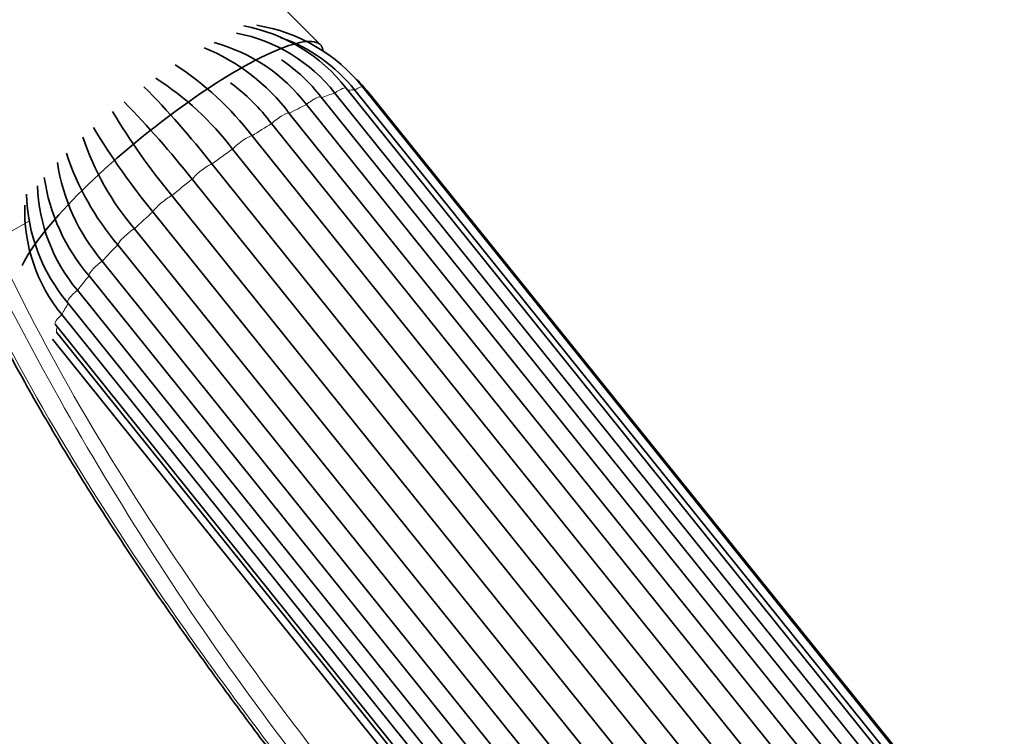
# Model space of a CAD drawing. Units: millimetres. Extents: x 0 to 1478, y 0 to 1758.
# Drawn here: x 336 to 397, y 453 to 498 of the extents above; entities that cross this region are included whole.
import ezdxf
from ezdxf import colors
from ezdxf.entities.mleader import LeaderData, LeaderLine
from ezdxf.math import Vec2, Vec3

# ---------------------------------------------------------------- set-up
doc = ezdxf.new("R2010")
doc.units = ezdxf.units.MM
doc.layers.add('DV5_Défaut', color=7, linetype='Continuous')
doc.layers.add('Défaut', color=7, linetype='Continuous')

# ---------------------------------------------------------------- blocks, each defined once
blk = doc.blocks.new('_DOT')
at = {"color": 0}
blk.add_line((0, 0), (-1, 0), dxfattribs=at)
at = {"color": 0, "const_width": 0.333}
blk.add_lwpolyline([(-0.1665, 0, 1), (0.1665, 0, 1)], format="xyb", close=True, dxfattribs=at)
blk = doc.blocks.new('SE4')
at = {"layer": 'DV5_Défaut', "color": 7, "linetype": 'Continuous', "lineweight": 35}
for p, q in [((354.253, 496.379), (327.245, 523.627)), ((408.382, 428.349), (355.853, 493.697)), ((408.914, 428.231), (356.385, 493.578)), ((409.42, 428.403), (356.891, 493.75)), ((406.827, 427.795), (354.298, 493.142)), ((407.675, 428.043), (355.145, 493.39)), ((409.87, 427.951), (357.341, 493.298)), ((405.913, 427.332), (353.384, 492.679)), ((352.325, 492.131), (404.854, 426.784)), ((403.75, 426.146), (351.221, 491.493)), ((350.013, 490.733), (402.542, 425.385)), ((401.332, 424.566), (348.803, 489.914)), ((347.528, 488.992), (400.057, 423.645)), ((398.825, 422.7), (346.296, 488.048)), ((345.04, 487.029), (397.57, 421.681)), ((396.399, 420.675), (343.869, 486.023)), ((342.72, 484.975), (395.249, 419.628)), ((394.219, 418.629), (341.69, 483.976)), ((340.724, 482.972), (393.253, 417.625)), ((392.434, 416.702), (339.905, 482.049)), ((339.189, 481.156), (391.718, 415.809)), ((338.575, 480.392), (391.104, 415.045)), ((338.219, 479.65), (390.748, 414.303)), ((337.8, 479.055), (390.329, 413.708)), ((337.881, 478.558), (390.41, 413.211)), ((337.632, 478.129), (390.161, 412.782))]:
    blk.add_line(p, q, dxfattribs=at)
at = {"layer": 'DV5_Défaut', "color": 7, "linetype": 'Continuous', "lineweight": 18}
blk.add_line((334.002, 484.194), (336.206, 485.467), dxfattribs=at)
at = {"layer": 'DV5_Défaut', "color": 7, "linetype": 'Continuous', "lineweight": 35}
for centre, radius, start, end in [((347.161, 487.147), 10.135, 38.02023, 79.21384), ((347.553, 487.191), 10.546, 38.09023, 79.30926), ((348.599, 487.12), 10.616, 38.64626, 80.73308), ((344.883, 486.191), 10.695, 37.34957, 74.98154), ((348.41, 487.204), 10.209, 38.6334, 70.74687), ((342.277, 484.569), 12.575, 36.96264, 67.71492), ((345.86, 486.619), 10.665, 37.70749, 55.84562), ((335.219, 479.492), 18.58, 37.22954, 57.32846), ((333.99, 478.656), 18.606, 37.23279, 57.30271), ((341.167, 483.927), 12.583, 36.96375, 53.41528), ((348.71, 486.315), 11.102, 38.97803, 45.4876), ((301.495, 452.712), 58.612, 38.24267, 44.48756), ((300.007, 451.56), 58.94, 38.2477, 44.45764), ((377.33, 513.699), 41.88, 210.79849, 219.55567), ((376.029, 512.59), 41.714, 210.76868, 219.56084), ((355.602, 495.961), 16.931, 198.28689, 220.45823), ((354.555, 494.95), 16.909, 198.26143, 220.46183), ((349.909, 490.843), 12.096, 188.40898, 220.59512), ((349.084, 489.916), 12.09, 188.39019, 220.59666), ((347.242, 487.945), 10.534, 181.66606, 220.13169), ((346.929, 487.409), 10.91, 181.47786, 220.02833), ((346.027, 486.076), 10.112, 177.93047, 219.45026)]:
    blk.add_arc(centre, radius, start, end, dxfattribs=at)
at = {"layer": 'DV5_Défaut', "color": 7, "linetype": 'Continuous', "lineweight": 18}
blk.add_arc((503.488, 567.408), 189.765, 206.13967, 219.73244, dxfattribs=at)
at = {"layer": 'DV5_Défaut', "color": 7, "linetype": 'Continuous', "lineweight": 35}
for start_param, end_param in [(0, 2.745662), (6.135908, 6.283185)]:
    blk.add_ellipse((344.969, 488.844), major_axis=(9.321, 7.493), ratio=0.211325, start_param=start_param, end_param=end_param, dxfattribs=at)
at = {"layer": 'DV5_Défaut', "color": 7, "linetype": 'Continuous', "lineweight": 18}
for centre, major_axis, start_param, end_param in [((355.073, 493.07), (-0.779, -0.627), 3.141593, 4.45268), ((347.486, 485.713), (9.47, 7.612), 0.217784, 0.322784), ((356.111, 493.123), (-0.779, -0.627), 3.141593, 4.190881), ((353.518, 492.516), (-0.779, -0.627), 3.141593, 4.714479), ((347.486, 485.713), (9.47, 7.612), 0.479584, 0.612782), ((356.561, 492.671), (-0.779, -0.627), 3.141593, 3.511929), ((347.486, 485.713), (9.47, 7.612), 0.741383, 0.874582), ((351.552, 491.498), (-0.779, -0.627), 3.184671, 4.976279), ((347.486, 485.713), (9.47, 7.612), 1.003182, 1.136381), ((349.309, 490.085), (-0.779, -0.627), 3.44647, 5.238078), ((347.486, 485.713), (9.47, 7.612), 1.264982, 1.39818), ((346.941, 488.375), (-0.779, -0.627), 3.708269, 5.499877), ((347.486, 485.713), (-9.47, -7.612), 4.668374, 4.801572), ((344.611, 486.484), (-0.779, -0.627), 3.970069, 5.761677), ((347.486, 485.713), (-9.47, -7.612), -1.353012, -1.219813), ((342.477, 484.54), (-0.779, -0.627), 4.231868, 6.023476), ((347.486, 485.713), (-9.47, -7.612), -1.091213, -0.958014), ((340.684, 482.676), (0.779, 0.627), 1.352075, 3.143683), ((347.486, 485.713), (-9.47, -7.612), -0.829413, -0.696215), ((339.354, 481.019), (0.779, 0.627), 1.613874, 3.141593), ((347.486, 485.713), (-9.47, -7.612), -0.567614, -0.434415), ((338.579, 479.681), (0.779, 0.627), 1.875674, 3.141593), ((347.486, 485.713), (-9.47, -7.612), -0.266438, -0.172616)]:
    blk.add_ellipse(centre, major_axis=major_axis, ratio=0.211325, start_param=start_param, end_param=end_param, dxfattribs=at)
at = {"layer": 'DV5_Défaut', "color": 7, "linetype": 'Continuous', "lineweight": 35}
blk.add_open_spline([(331.648, 483.79), (331.935, 483.162), (332.765, 481.353), (334.511, 477.98), (336.745, 473.943), (339.167, 469.883), (341.719, 465.862), (344.388, 461.884), (347.146, 457.966), (349.972, 454.119), (352.843, 450.353), (355.738, 446.677), (358.637, 443.098), (361.501, 439.646), (364.322, 436.301), (367.068, 433.091), (369.422, 430.367), (370.685, 428.918), (371.191, 428.337)], degree=3, knots=[0, 0, 0, 0, 0.028882, 0.097807, 0.167099, 0.236579, 0.306012, 0.375194, 0.443954, 0.512156, 0.579697, 0.646518, 0.712602, 0.777859, 0.841086, 0.904222, 0.967335, 1, 1, 1, 1], dxfattribs=at)
at = {"layer": 'DV5_Défaut', "color": 7, "linetype": 'Continuous', "lineweight": 18}
for points in [[(331.933, 483.668), (335.215, 476.583), (339.283, 469.725), (346.227, 459.508), (348.693, 456.106), (353.704, 449.506), (356.267, 446.28), (360.158, 441.523), (361.463, 439.952), (364.082, 436.833), (365.403, 435.279), (369.297, 430.731), (371.818, 427.837), (376.662, 422.284), (378.987, 419.626), (383.389, 414.528), (385.414, 412.15), (387.255, 409.92)], [(334.002, 484.194), (337.206, 477.257), (341.177, 470.541), (347.953, 460.538), (350.359, 457.209), (355.244, 450.751), (357.742, 447.594), (361.532, 442.94), (362.803, 441.403), (365.354, 438.352), (366.639, 436.832), (370.428, 432.387), (372.879, 429.556), (377.591, 424.124), (379.853, 421.522), (384.135, 416.532), (386.106, 414.202), (387.9, 412.015)]]:
    blk.add_open_spline(points, degree=3, knots=[0, 0, 0, 0, 0.25, 0.25, 0.375, 0.375, 0.5, 0.5, 0.5625, 0.5625, 0.625, 0.625, 0.75, 0.75, 0.875, 0.875, 1, 1, 1, 1], dxfattribs=at)

msp = doc.modelspace()

# ---------------------------------------------------------------- block references
at = {"layer": 'Défaut'}
msp.add_blockref('SE4', (0, 0), dxfattribs=at)

# ---------------------------------------------------------------- leaders
at = {"layer": 'Défaut', "color": 7, "linetype": 'Continuous', "lineweight": 18}
ml = msp.add_multileader_mtext('Standard', dxfattribs=at)
ml.set_content('{\\pxsm0.9;\\fSolid Edge ISO|b1||i0||c0|p34;\\W1.;04/11/2019\\P}', color=256)
ml.set_leader_properties()
ml.set_arrow_properties(name='DOT')
ml.build(insert=Vec2(0, 0))
ml.multileader.update_dxf_attribs({"leader_type": 0, "dogleg_length": 0, "arrow_head_size": 12})
ctx = ml.context
ctx.base_point, ctx.char_height, ctx.arrow_head_size, ctx.landing_gap_size = Vec3(1390.407, 1750.708), 12, 12, 4.2
notes = []
notes.append((ctx, [(0, (0, 0, 0), (0, 0), (1, 0), 1, [])]))
ctx.mtext.insert = Vec3(1392.407, 1756.828)
for ctx, leaders in notes:
    for number, flags, end, landing, length, lines in leaders:
        leader = LeaderData()
        leader.index, (leader.has_last_leader_line, leader.has_dogleg_vector, leader.attachment_direction) = number, flags
        leader.last_leader_point, leader.dogleg_vector, leader.dogleg_length = Vec3(end), Vec3(landing), length
        for number, points, colour, breaks in lines:
            line = LeaderLine()
            line.index, line.vertices, line.color, line.breaks = number, Vec3.list(points), colors.encode_raw_color(colour), breaks
            leader.lines.append(line)
        ctx.leaders.append(leader)

doc.saveas('drawing.dxf')
